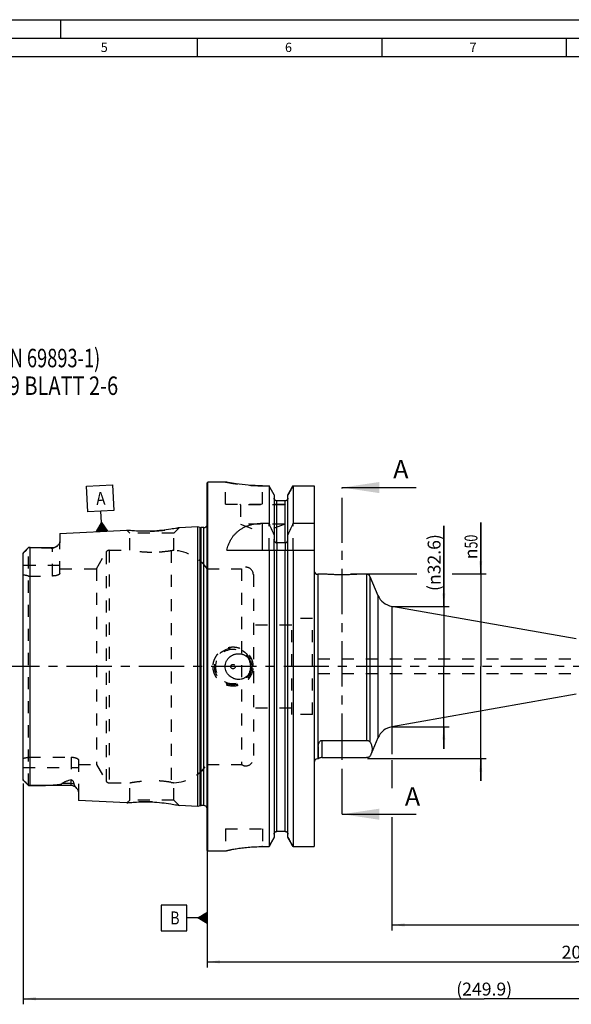
# Model space of a CAD drawing. Units: millimetres. Extents: x 0 to 594, y 0 to 420.
# Drawn here: x 199 to 348, y 153 to 420 of the extents above; entities that cross this region are included whole.
import ezdxf

# ---------------------------------------------------------------- set-up
doc = ezdxf.new("R2010")
doc.units = ezdxf.units.MM
doc.header["$LTSCALE"] = 32.67
for name, pattern in [('CENTER', [0.6, 0.375, -0.075, 0.075, -0.075]), ('DOT', [0.2, 0.1, -0.1]), ('HIDDEN', [0.2, 0.1, -0.1])]:
    doc.linetypes.add(name, pattern=pattern)
doc.layers.get('0').update_dxf_attribs({"linetype": 'CONTINUOUS'})
for name, color, linetype in [('606826154-000-03-ED1_CL', 7, 'CONTINUOUS'), ('606826154-000-03-ED1_FORMAT', 7, 'CONTINUOUS'), ('606826154-000-03-ED1_HATCH', 7, 'CONTINUOUS'), ('606826154-000-03-ED1_REF', 7, 'CONTINUOUS'), ('606826154-000_AXIS', 7, 'CONTINUOUS'), ('606826176-000_CL', 7, 'CONTINUOUS'), ('606826176-000_HL', 7, 'CONTINUOUS'), ('606904219-000_DIM', 7, 'CONTINUOUS'), ('DEFAULT_2', 6, 'HIDDEN')]:
    doc.layers.add(name, color=color, linetype=linetype)
doc.styles.get("Standard").update_dxf_attribs({"font": 'TXT.SHX', "width": 0.7})
doc.styles.add('TEXTSTYLE_2', font='gdt', dxfattribs={"width": 0.7})
doc.dimstyles.new('DIMSTYLE_2', dxfattribs={"dimtxt": 3.5, "dimasz": 3.5, "dimexe": 1.5, "dimexo": 0, "dimgap": 0.875, "dimtad": 1, "dimdec": 3, "dimdsep": 46, "dimtxsty": 'STANDARD', "dimblk": '_FILLED', "dimblk1": '_FILLED', "dimblk2": '_FILLED', "dimcen": 0.09, "dimclrt": 2, "dimadec": 3, "dimazin": 2, "dimtp": 0.15, "dimtm": 0.15, "dimtfac": 1, "dimtdec": 3, "dimtofl": 0, "dimtmove": 0, "dimatfit": 3, "dimldrblk": '_FILLED', "dimfxl": 1, "dimtolj": 1, "dimarcsym": 0})
doc.dimstyles.new('DIMSTYLE_5', dxfattribs={"dimtxt": 3.5, "dimasz": 3.5, "dimexe": 1.5, "dimexo": 0, "dimgap": 0.875, "dimtad": 1, "dimdec": 1, "dimdsep": 46, "dimtxsty": 'STANDARD', "dimblk": '_FILLED', "dimblk1": '_FILLED', "dimblk2": '_FILLED', "dimcen": 0.09, "dimclrt": 2, "dimadec": 3, "dimazin": 2, "dimtp": 0.15, "dimtm": 0.15, "dimtfac": 1, "dimtdec": 1, "dimtofl": 0, "dimtmove": 0, "dimatfit": 3, "dimldrblk": '_FILLED', "dimfxl": 1, "dimtolj": 1, "dimarcsym": 0})
doc.dimstyles.new('DIMSTYLE_6', dxfattribs={"dimtxt": 3.5, "dimasz": 3.5, "dimexe": 1.5, "dimexo": 0, "dimgap": 0.875, "dimtad": 1, "dimdec": 3, "dimdsep": 46, "dimtxsty": 'STANDARD', "dimblk": '_FILLED', "dimblk1": '_FILLED', "dimblk2": '_FILLED', "dimcen": 0.09, "dimclrt": 2, "dimadec": 3, "dimazin": 2, "dimtp": 0.2, "dimtm": 0.2, "dimtfac": 1, "dimtdec": 3, "dimtofl": 0, "dimtmove": 0, "dimatfit": 3, "dimldrblk": '_FILLED', "dimfxl": 1, "dimtolj": 1, "dimarcsym": 0})
doc.dimstyles.new('DIMSTYLE_7', dxfattribs={"dimtxt": 3.5, "dimasz": 3.5, "dimexe": 1.5, "dimexo": 0, "dimgap": 0.875, "dimtad": 1, "dimdec": 3, "dimdsep": 46, "dimtxsty": 'STANDARD', "dimblk": '_FILLED', "dimblk1": '_FILLED', "dimblk2": '_FILLED', "dimcen": 0.09, "dimclrt": 2, "dimadec": 3, "dimazin": 2, "dimtp": 0.2, "dimtm": 0.2, "dimtfac": 1, "dimtdec": -1, "dimtofl": 0, "dimtmove": 0, "dimatfit": 3, "dimldrblk": '_FILLED', "dimfxl": 1, "dimtolj": 1, "dimarcsym": 0})
doc.dimstyles.get("Standard").update_dxf_attribs({"dimtxt": 3.5, "dimasz": 3.5, "dimexe": 1.5, "dimexo": 0, "dimtad": 1, "dimdec": 3, "dimdsep": 46, "dimtxsty": 'STANDARD', "dimblk": '_FILLED', "dimblk1": '_FILLED', "dimblk2": '_FILLED', "dimcen": 0.09, "dimclrt": 2, "dimadec": 3, "dimazin": 2, "dimtol": 1, "dimtp": 0.005, "dimtm": 0.005, "dimtfac": 1, "dimtdec": 3, "dimtofl": 0, "dimtmove": 0, "dimatfit": 3, "dimldrblk": '_FILLED', "dimfxl": 1, "dimtolj": 1, "dimarcsym": 0})

# ---------------------------------------------------------------- blocks, each defined once
blk = doc.blocks.new('_FILLED')
at = {"color": 0, "linetype": 'BYBLOCK'}
blk.add_solid([(0, 0), (-1, 0.125), (-1, -0.125)], dxfattribs=at)
blk = doc.blocks.new('*D4')
at = {"layer": '606904219-000_DIM', "color": 3, "linetype": 'CONTINUOUS'}
for p, q in [((313.8, 261.06), (313.8, 282.87)), ((313.8, 282.87), (313.8, 244.75)), ((299.7, 261.06), (315.3, 261.06)), ((313.8, 222.43), (313.8, 244.75)), ((299.7, 228.43), (315.3, 228.43)), ((313.8, 228.43), (313.8, 222.43))]:
    blk.add_line(p, q, dxfattribs=at)
at = {"layer": '606904219-000_DIM', "color": 3, "linetype": 'CONTINUOUS', "xscale": 3.5, "yscale": 3.5, "zscale": 3.5}
for p, rotation in [((313.8, 261.06), 270), ((313.8, 228.43), 90)]:
    blk.add_blockref('_FILLED', p, dxfattribs=dict(at, rotation=rotation))
at = {"layer": '606904219-000_DIM', "color": 2, "linetype": 'CONTINUOUS', "insert": (309.43, 265.21), "char_height": 3.5, "width": 26.5, "attachment_point": 1, "rotation": 90, "line_spacing_factor": 0.9}
blk.add_mtext('(\\fgdt;{\\W1.0;{\\fgdt;n}}\\fTXT.SHX;32.6)', dxfattribs=at)
blk = doc.blocks.new('*D5')
at = {"layer": '606904219-000_DIM', "color": 3, "linetype": 'CONTINUOUS'}
for p, q in [((323.8, 269.75), (323.8, 283.76)), ((323.8, 283.76), (323.8, 244.75)), ((306.54, 269.75), (288.49, 269.75)), ((325.3, 269.75), (316.06, 269.75)), ((323.8, 213.75), (323.8, 244.75)), ((325.3, 219.75), (293.15, 219.75)), ((323.8, 219.75), (323.8, 213.75))]:
    blk.add_line(p, q, dxfattribs=at)
at = {"layer": '606904219-000_DIM', "color": 3, "linetype": 'CONTINUOUS', "xscale": 3.5, "yscale": 3.5, "zscale": 3.5}
for p, rotation in [((323.8, 269.75), 270), ((323.8, 219.75), 90)]:
    blk.add_blockref('_FILLED', p, dxfattribs=dict(at, rotation=rotation))
at = {"layer": '606904219-000_DIM', "color": 2, "linetype": 'CONTINUOUS', "insert": (319.43, 273.84), "char_height": 3.5, "width": 14.875, "attachment_point": 1, "rotation": 90, "line_spacing_factor": 0.9, "style": 'TEXTSTYLE_2'}
blk.add_mtext('{\\fgdt;n}\\fTXT.SHX;{\\W0.7;50}', dxfattribs=at)
blk = doc.blocks.new('*D7')
at = {"layer": '606904219-000_DIM', "color": 3, "linetype": 'CONTINUOUS'}
for p, q in [((299.7, 229.8), (299.7, 220.99)), ((449.7, 224.75), (449.7, 173.25)), ((299.7, 219.35), (299.7, 211.78)), ((299.7, 203.94), (299.7, 173.25)), ((299.7, 174.75), (374.7, 174.75)), ((449.7, 174.75), (374.7, 174.75))]:
    blk.add_line(p, q, dxfattribs=at)
at = {"layer": '606904219-000_DIM', "color": 3, "linetype": 'CONTINUOUS', "xscale": 3.5, "yscale": 3.5, "zscale": 3.5, "rotation": 180}
blk.add_blockref('_FILLED', (299.7, 174.75), dxfattribs=at)
at = {"layer": '606904219-000_DIM', "color": 3, "linetype": 'CONTINUOUS', "xscale": 3.5, "yscale": 3.5, "zscale": 3.5}
blk.add_blockref('_FILLED', (449.7, 174.75), dxfattribs=at)
at = {"layer": '606904219-000_DIM', "color": 2, "linetype": 'CONTINUOUS', "insert": (374.7, 179.12), "char_height": 3.5, "width": 10.875, "attachment_point": 2, "line_spacing_factor": 0.9}
blk.add_mtext('150', dxfattribs=at)
blk = doc.blocks.new('*D8')
at = {"layer": '606904219-000_DIM', "color": 3, "linetype": 'CONTINUOUS'}
for p, q in [((249.7, 214.39), (249.7, 163.25)), ((249.7, 164.75), (349.7, 164.75)), ((449.7, 164.75), (349.7, 164.75)), ((449.7, 164.75), (449.7, 163.25))]:
    blk.add_line(p, q, dxfattribs=at)
at = {"layer": '606904219-000_DIM', "color": 3, "linetype": 'CONTINUOUS', "xscale": 3.5, "yscale": 3.5, "zscale": 3.5, "rotation": 180}
blk.add_blockref('_FILLED', (249.7, 164.75), dxfattribs=at)
at = {"layer": '606904219-000_DIM', "color": 3, "linetype": 'CONTINUOUS', "xscale": 3.5, "yscale": 3.5, "zscale": 3.5}
blk.add_blockref('_FILLED', (449.7, 164.75), dxfattribs=at)
at = {"layer": '606904219-000_DIM', "color": 2, "linetype": 'CONTINUOUS', "insert": (349.7, 169.12), "char_height": 3.5, "width": 12.375, "attachment_point": 2, "line_spacing_factor": 0.9}
blk.add_mtext('200', dxfattribs=at)
blk = doc.blocks.new('GEOM_TOLERANCE_SYMBOLS_BL12', base_point=(243.45, 176.64))
at = {"layer": '606826154-000-03-ED1_CL', "color": 3, "linetype": 'CONTINUOUS'}
for p, q in [((244.2, 180.14), (237.2, 180.14)), ((237.2, 180.14), (237.2, 173.14)), ((244.2, 173.14), (244.2, 180.14)), ((247.2, 176.64), (244.2, 176.64)), ((247.2, 176.64), (249.7, 178.14)), ((249.7, 175.14), (247.2, 176.64)), ((249.7, 176.64), (247.21, 176.64)), ((249.7, 176.74), (247.37, 176.74)), ((249.7, 176.54), (247.38, 176.54)), ((249.7, 176.84), (247.53, 176.84)), ((249.7, 176.44), (247.54, 176.44)), ((249.7, 176.94), (247.7, 176.94)), ((249.7, 176.34), (247.71, 176.34)), ((249.7, 177.04), (247.87, 177.04)), ((249.7, 176.24), (247.88, 176.24)), ((249.7, 177.14), (248.03, 177.14)), ((249.7, 176.14), (248.04, 176.14)), ((249.7, 177.24), (248.2, 177.24)), ((249.7, 177.34), (248.37, 177.34)), ((249.7, 177.44), (248.53, 177.44)), ((249.7, 177.54), (248.7, 177.54)), ((249.7, 177.64), (248.87, 177.64)), ((249.7, 177.74), (249.03, 177.74)), ((249.7, 177.84), (249.2, 177.84)), ((249.7, 177.94), (249.37, 177.94)), ((249.7, 178.04), (249.53, 178.04)), ((249.7, 178.14), (249.7, 175.14)), ((249.7, 176.04), (248.21, 176.04)), ((249.7, 175.94), (248.38, 175.94)), ((249.7, 175.84), (248.54, 175.84)), ((249.7, 175.74), (248.71, 175.74)), ((249.7, 175.64), (248.88, 175.64)), ((249.7, 175.54), (249.04, 175.54)), ((249.7, 175.44), (249.21, 175.44)), ((249.7, 175.34), (249.38, 175.34)), ((249.7, 175.24), (249.54, 175.24)), ((237.2, 173.14), (244.2, 173.14))]:
    blk.add_line(p, q, dxfattribs=at)
at = {"layer": '606826154-000-03-ED1_CL', "color": 2, "linetype": 'CONTINUOUS', "width": 0.785714}
blk.add_text('B', height=3.5, dxfattribs=at).set_placement((239.73, 174.89))
blk = doc.blocks.new('*D12')
at = {"layer": '606826154-000-03-ED1_REF', "color": 3, "linetype": 'CONTINUOUS'}
for p, q in [((199.8, 213.08), (199.8, 153.25)), ((449.7, 184.75), (449.7, 153.25)), ((199.8, 154.75), (324.75, 154.75)), ((449.7, 154.75), (324.75, 154.75))]:
    blk.add_line(p, q, dxfattribs=at)
at = {"layer": '606826154-000-03-ED1_REF', "color": 3, "linetype": 'CONTINUOUS', "xscale": 3.5, "yscale": 3.5, "zscale": 3.5, "rotation": 180}
blk.add_blockref('_FILLED', (199.8, 154.75), dxfattribs=at)
at = {"layer": '606826154-000-03-ED1_REF', "color": 3, "linetype": 'CONTINUOUS', "xscale": 3.5, "yscale": 3.5, "zscale": 3.5}
blk.add_blockref('_FILLED', (449.7, 154.75), dxfattribs=at)
at = {"layer": '606826154-000-03-ED1_REF', "color": 2, "linetype": 'CONTINUOUS', "insert": (324.75, 159.12), "char_height": 3.5, "width": 24, "attachment_point": 2, "line_spacing_factor": 0.9}
blk.add_mtext('(249.9)', dxfattribs=at)
blk = doc.blocks.new('GEOM_TOLERANCE_SYMBOLS_BL20', base_point=(220.7, 287.62))
at = {"layer": '606826154-000-03-ED1_CL', "color": 3, "linetype": 'CONTINUOUS'}
for p, q in [((217.03, 293.63), (224.02, 293.98)), ((217.38, 286.64), (217.03, 293.63)), ((224.02, 293.98), (224.37, 286.99)), ((224.37, 286.99), (217.38, 286.64)), ((221.03, 283.82), (220.88, 286.82)), ((219.65, 281.25), (221.03, 283.82)), ((220.55, 281.29), (220.48, 282.79)), ((220.65, 281.3), (220.57, 282.96)), ((220.75, 281.3), (220.66, 283.14)), ((220.85, 281.31), (220.75, 283.31)), ((220.95, 281.31), (220.84, 283.48)), ((221.05, 281.32), (220.94, 283.65)), ((221.03, 283.82), (222.65, 281.4)), ((221.15, 281.32), (221.03, 283.82)), ((221.25, 281.33), (221.14, 283.66)), ((221.35, 281.33), (221.24, 283.5)), ((221.45, 281.34), (221.35, 283.33)), ((221.55, 281.34), (221.46, 283.17)), ((221.65, 281.35), (221.57, 283.01)), ((221.75, 281.35), (221.68, 282.85)), ((222.65, 281.4), (219.66, 281.25)), ((219.75, 281.25), (219.75, 281.42)), ((219.85, 281.26), (219.84, 281.59)), ((219.95, 281.26), (219.93, 281.77)), ((220.05, 281.27), (220.02, 281.94)), ((220.15, 281.27), (220.11, 282.11)), ((220.25, 281.28), (220.2, 282.28)), ((220.35, 281.28), (220.3, 282.45)), ((220.45, 281.29), (220.39, 282.62)), ((221.85, 281.36), (221.79, 282.69)), ((221.95, 281.36), (221.89, 282.53)), ((222.05, 281.37), (222, 282.36)), ((222.15, 281.37), (222.11, 282.2)), ((222.25, 281.38), (222.22, 282.04)), ((222.35, 281.38), (222.33, 281.88)), ((222.45, 281.39), (222.43, 281.72)), ((222.55, 281.39), (222.54, 281.56))]:
    blk.add_line(p, q, dxfattribs=at)
at = {"layer": '606826154-000-03-ED1_CL', "color": 2, "linetype": 'CONTINUOUS', "width": 0.857143}
blk.add_text('A', height=3.5, rotation=2.8681, dxfattribs=at).set_placement((219.69, 288.51))
blk = doc.blocks.new('NOTE_HSK_001_BL21', base_point=(205.79, 317.47))
at = {"layer": '606826154-000-03-ED1_CL', "color": 7, "linetype": 'CONTINUOUS'}
for s, width, p in [('HSK-A100', 0.782738, (163.56, 333.34)), ('(AEHNLICH DIN 69893-1)', 0.725108, (164.56, 325.84)), ('NACH  MN609 BLATT 2-6', 0.794785, (164.56, 318.34))]:
    blk.add_text(s, height=5, dxfattribs=dict(at, width=width)).set_placement(p)
blk = doc.blocks.new('XSEC_FILLED')
at = {"color": 0, "linetype": 'BYBLOCK'}
blk.add_solid([(0, 0), (-1, 0.15), (-1, -0.15)], dxfattribs=at)
blk = doc.blocks.new('HATCHING_BL5', base_point=(296.92, 252.75))
at = {"layer": '606826154-000-03-ED1_HATCH', "color": 7, "linetype": 'CENTER'}
for p, q in [((286.3, 278.25), (286.3, 293.25)), ((286.3, 204.75), (286.3, 219.75))]:
    blk.add_line(p, q, dxfattribs=at)
at = {"layer": '606826154-000-03-ED1_HATCH', "color": 9, "linetype": 'CENTER'}
blk.add_line((286.3, 219.75), (286.3, 278.25), dxfattribs=at)
at = {"layer": '606826154-000-03-ED1_HATCH', "color": 7, "linetype": 'CONTINUOUS', "char_height": 5, "width": 6.4286, "attachment_point": 1, "line_spacing_factor": 0.9}
for insert in [(300.09, 300.75), (303.26, 212.07)]:
    blk.add_mtext('A', dxfattribs=dict(at, insert=insert))
at = {"layer": '606826154-000-03-ED1_HATCH', "color": 7, "linetype": 'CONTINUOUS'}
for points in [[(286.3, 293.25), (306.34, 293.25)], [(286.3, 204.75), (306.34, 204.75)]]:
    blk.add_leader(points, dimstyle='STANDARD', override={"dimasz": 10, "dimtad": 0, "dimldrblk": 'XSEC_FILLED'}, dxfattribs=at)

msp = doc.modelspace()

# ---------------------------------------------------------------- linework, layer by layer
at = {"color": 9, "linetype": 'DOT'}
for p, q in [((268.5787, 278.2683), (268.5787, 276.2459)), ((270.8287, 278.2683), (270.8287, 276.2459))]:
    msp.add_line(p, q, dxfattribs=at)
at = {"layer": '606826154-000-03-ED1_FORMAT', "color": 3, "linetype": 'CONTINUOUS'}
for p, q in [((0, 420), (594, 420)), ((210, 420), (210, 415)), ((5, 415), (589, 415)), ((247, 415), (247, 410)), ((297, 415), (297, 410)), ((347, 415), (347, 410))]:
    msp.add_line(p, q, dxfattribs=at)
at = {"layer": '606826154-000-03-ED1_FORMAT', "color": 7, "linetype": 'CONTINUOUS'}
msp.add_line((10, 410), (584, 410), dxfattribs=at)
at = {"layer": '606826154-000_AXIS', "color": 1, "linetype": 'CENTER'}
msp.add_line((498.2949, 244.7459), (196.8037, 244.7459), dxfattribs=at)
at = {"layer": '606826176-000_CL', "color": 7, "linetype": 'CONTINUOUS'}
for p, q in [((249.7037, 294.5459), (249.9037, 294.7459)), ((249.7037, 194.9459), (249.7037, 294.5459)), ((249.9037, 194.7459), (249.9037, 294.7459)), ((254.6537, 294.7459), (249.9037, 294.7459)), ((264.6537, 293.7357), (266.4561, 293.7357)), ((266.4561, 293.7357), (266.4561, 283.5757)), ((272.9513, 293.7357), (272.9513, 283.5757)), ((272.9513, 293.7357), (278.6537, 293.7357)), ((278.6537, 293.7357), (278.6537, 195.9709)), ((267.8287, 291.3067), (267.8287, 279.2903)), ((271.5787, 279.2903), (271.5787, 291.3067)), ((270.8287, 289.6458), (268.5787, 289.6458)), ((264.6537, 283.5757), (266.4561, 283.5757)), ((272.9513, 283.5757), (278.6537, 283.5757)), ((209.8037, 280.7544), (227.9697, 281.6645)), ((209.8037, 280.7544), (209.8037, 278.541)), ((247.2037, 282.6281), (242.1481, 282.3749)), ((247.2037, 206.8636), (247.2037, 282.6281)), ((247.823, 282.4622), (247.2037, 282.6281)), ((248.8037, 282.4281), (248.0818, 282.4281)), ((270.8287, 278.2683), (268.5787, 278.2683)), ((199.8037, 214.1466), (199.8037, 275.3452)), ((199.9167, 275.6089), (201.3037, 276.9959)), ((201.3037, 276.9959), (207.8037, 276.9959)), ((255.0168, 276.2459), (278.6537, 276.2459)), ((266.4561, 276.2459), (266.4561, 195.9709)), ((267.8287, 276.2459), (267.8287, 198.4111)), ((271.5787, 198.4111), (271.5787, 276.2459)), ((272.9513, 276.2459), (272.9513, 195.9709)), ((281.8873, 269.7459), (279.6537, 269.7459)), ((292.8824, 269.7459), (290.7202, 269.7459)), ((293.8029, 269.1366), (295.9695, 264.0326)), ((349.7037, 252.2459), (299.7037, 261.0622)), ((349.7037, 237.2459), (299.7037, 228.4295)), ((280.8037, 224.742), (292.8824, 224.742)), ((295.9695, 225.4592), (294.1039, 221.0642)), ((279.8037, 223.1043), (279.8037, 219.7459)), ((279.8037, 219.7459), (279.6537, 219.7459)), ((280.8037, 220.074), (292.8824, 220.074)), ((201.3037, 212.4959), (199.9168, 213.8829)), ((212.8037, 212.4959), (201.3037, 212.4959)), ((214.8037, 210.8212), (214.8037, 208.4869)), ((227.9697, 207.8273), (214.8037, 208.4869)), ((247.2037, 206.8636), (242.1481, 207.1169)), ((247.823, 207.0296), (247.2037, 206.8636)), ((248.8037, 207.0636), (248.0818, 207.0636)), ((270.8287, 200.0805), (268.5787, 200.0805)), ((249.7037, 194.9459), (249.9037, 194.7459)), ((254.6537, 194.7459), (249.9037, 194.7459)), ((254.6537, 194.7559), (254.6537, 194.7459)), ((264.6537, 195.9709), (266.4561, 195.9709)), ((272.9513, 195.9709), (278.6537, 195.9709))]:
    msp.add_line(p, q, dxfattribs=at)
at = {"layer": '606826176-000_CL', "color": 9, "linetype": 'CONTINUOUS'}
for p, q in [((268.5787, 278.2683), (268.5787, 289.6458)), ((270.8287, 278.2683), (270.8287, 289.6458)), ((264.6537, 276.2459), (264.6537, 283.5757)), ((247.823, 207.0296), (247.823, 282.4622)), ((248.0818, 207.0636), (248.0818, 282.4281)), ((248.8037, 207.0636), (248.8037, 282.4281)), ((201.7037, 212.5001), (201.7037, 276.9917)), ((207.8037, 276.9959), (207.8037, 276.8445)), ((268.5787, 200.0805), (268.5787, 276.2459)), ((270.8287, 200.0805), (270.8287, 276.2459)), ((279.6537, 269.7459), (279.6537, 219.7459)), ((292.8824, 269.7459), (292.8824, 224.742)), ((293.8029, 269.1366), (293.8029, 224.3419)), ((295.9695, 264.0326), (295.9695, 225.4592)), ((299.7037, 261.0622), (299.7037, 228.4295)), ((280.8037, 224.742), (280.8037, 220.074)), ((212.8037, 212.4959), (212.8037, 214.0474)), ((212.8037, 213.0278), (210.3643, 213.0278))]:
    msp.add_line(p, q, dxfattribs=at)
at = {"layer": '606826176-000_CL', "color": 7, "linetype": 'CONTINUOUS'}
msp.add_circle((258.2037, 244.7459), 0.01, dxfattribs=at)
for centre, radius, start, end in [((248.8037, 283.4281), 1, 270, 334.166256), ((25.106, 175.3114), 264.5204, 23.422929, 24.159924), ((514.3015, 175.3114), 264.5204, 155.840076, 156.577071), ((248.0818, 283.4281), 1, 255, 270), ((207.8037, 278.9959), 2, 270, 311.336387), ((279.6537, 270.7459), 1, 181.74227, 270), ((292.8824, 268.7459), 1, 23, 90), ((300.572, 265.9863), 5, 203, 260), ((300.572, 223.5055), 5, 100, 157), ((279.6537, 218.7459), 1, 90, 180), ((212.8037, 210.4959), 2, 37.246042, 90), ((248.0818, 206.0636), 1, 90, 105), ((248.8037, 206.0636), 1, 25.833744, 90)]:
    msp.add_arc(centre, radius, start, end, dxfattribs=at)
for points, knots in [([(264.6537, 293.7357), (263.3752, 293.7357), (261.0096, 293.8287), (257.9305, 294.1705), (255.8808, 294.5076), (254.9079, 294.6951), (254.6537, 294.7459)], [0, 0, 0, 0, 0.38105413, 0.70473174, 0.92273725, 1, 1, 1, 1]), ([(268.5787, 289.6458), (268.5291, 289.6458), (268.4297, 289.6559), (268.2868, 289.7009), (268.1558, 289.7736), (268.0418, 289.8706), (267.9488, 289.9881), (267.8802, 290.1211), (267.8382, 290.2648), (267.8287, 290.3643), (267.8287, 290.4139)], [0, 0, 0, 0, 0.12498589, 0.2499743, 0.37496734, 0.49996542, 0.62496869, 0.74997642, 0.87498723, 1, 1, 1, 1]), ([(271.5787, 290.4139), (271.5787, 290.3643), (271.5693, 290.2648), (271.5272, 290.1211), (271.4586, 289.9881), (271.3657, 289.8706), (271.2517, 289.7736), (271.1207, 289.7009), (270.9778, 289.6559), (270.8783, 289.6458), (270.8287, 289.6458)], [0, 0, 0, 0, 0.12501277, 0.25002358, 0.37503131, 0.50003458, 0.62503266, 0.7500257, 0.87501411, 1, 1, 1, 1]), ([(255.0168, 276.2459), (255.1264, 276.7331), (255.334, 277.454), (255.7122, 278.3752), (256.0487, 279.0404), (256.4421, 279.6779), (256.8957, 280.2842), (257.4122, 280.8548), (257.9934, 281.3852), (258.64, 281.8703), (259.351, 282.305), (260.1236, 282.684), (260.9527, 283.0023), (261.8311, 283.2554), (263.0628, 283.5021), (264.0156, 283.5757), (264.6537, 283.5757)], [0, 0, 0, 0, 0.11361362, 0.16999739, 0.2263664, 0.28299855, 0.34021624, 0.39837418, 0.45783694, 0.51894767, 0.58198928, 0.64714267, 0.71444854, 0.7837801, 0.85483372, 1, 1, 1, 1]), ([(234.7037, 281.4305), (233.8667, 281.3943), (232.304, 281.3722), (230.2397, 281.4557), (228.8339, 281.572), (228.1515, 281.6442), (227.9697, 281.6645)], [0, 0, 0, 0, 0.37267589, 0.69473972, 0.91864249, 1, 1, 1, 1]), ([(242.1481, 282.3749), (241.9385, 282.3315), (241.1644, 282.1762), (239.5938, 281.8988), (237.323, 281.5979), (235.6121, 281.4698), (234.7037, 281.4305)], [0, 0, 0, 0, 0.08549158, 0.31530272, 0.63686105, 1, 1, 1, 1]), ([(209.1246, 277.4941), (209.0471, 277.4259), (208.9244, 277.3257), (208.7498, 277.1985), (208.6047, 277.1022), (208.4442, 277.0085), (208.2607, 276.9206), (208.0852, 276.8646), (207.9283, 276.8426), (207.8452, 276.8421), (207.8037, 276.8445)], [0, 0, 0, 0, 0.20574173, 0.31531362, 0.43030921, 0.55243079, 0.68521912, 0.83506367, 0.91720399, 1, 1, 1, 1]), ([(209.8037, 278.541), (209.8037, 278.5001), (209.7942, 278.4153), (209.756, 278.2886), (209.6959, 278.1595), (209.6158, 278.0284), (209.5173, 277.8956), (209.3582, 277.7109), (209.2219, 277.5797), (209.1246, 277.4941)], [0, 0, 0, 0, 0.0959825, 0.19841354, 0.30907797, 0.42881837, 0.5578942, 0.69624705, 1, 1, 1, 1]), ([(267.8287, 279.2903), (267.8287, 279.174), (267.8581, 278.9406), (267.9715, 278.6679), (268.1129, 278.4817), (268.2458, 278.3662), (268.3778, 278.3005), (268.4913, 278.273), (268.5496, 278.2683), (268.5787, 278.2683)], [0, 0, 0, 0, 0.24994381, 0.49963794, 0.62478163, 0.74984304, 0.87478391, 0.93739317, 1, 1, 1, 1]), ([(270.8287, 278.2683), (270.8579, 278.2683), (270.9162, 278.273), (271.0297, 278.3005), (271.1617, 278.3662), (271.2946, 278.4817), (271.436, 278.6679), (271.5494, 278.9406), (271.5787, 279.174), (271.5787, 279.2903)], [0, 0, 0, 0, 0.06260683, 0.12521609, 0.25015696, 0.37521837, 0.50036206, 0.7500562, 1, 1, 1, 1]), ([(199.9167, 275.6088), (199.8989, 275.5911), (199.8667, 275.5535), (199.8304, 275.4893), (199.8084, 275.4192), (199.8037, 275.3701), (199.8037, 275.3452)], [0, 0, 0, 0, 0.25619623, 0.50138494, 0.74622379, 1, 1, 1, 1]), ([(201.3037, 276.9957), (201.2449, 276.9359), (201.1266, 276.8102), (200.9504, 276.6084), (200.8009, 276.4267), (200.6737, 276.2706), (200.568, 276.1432), (200.4536, 276.0143), (200.3363, 275.9026), (200.2277, 275.8217), (200.1203, 275.7542), (200.0154, 275.692), (199.9446, 275.6367), (199.9167, 275.6088)], [0, 0, 0, 0, 0.12748559, 0.26241572, 0.40729796, 0.48520267, 0.5686547, 0.65898816, 0.74714092, 0.81443491, 0.86444877, 0.93995418, 1, 1, 1, 1]), ([(201.7037, 276.9917), (201.6684, 276.9919), (201.5351, 276.993), (201.4018, 276.995), (201.3037, 276.9957)], [0, 0, 0, 0, 0.26446499, 1, 1, 1, 1]), ([(201.7037, 276.9917), (202.2145, 276.989), (203.2352, 276.9806), (204.764, 276.9566), (206.0348, 276.9234), (207.0475, 276.8843), (207.5521, 276.8591), (207.8037, 276.8445)], [0, 0, 0, 0, 0.25114981, 0.50179317, 0.75163551, 0.87607671, 1, 1, 1, 1]), ([(290.7202, 269.7459), (290.5996, 269.7459), (290.3357, 269.7398), (289.908, 269.7208), (289.4181, 269.6945), (288.872, 269.6649), (288.2771, 269.636), (287.4158, 269.6032), (286.3037, 269.5845), (285.1917, 269.6032), (284.3304, 269.636), (283.7355, 269.6649), (283.1894, 269.6945), (282.6995, 269.7208), (282.2718, 269.7398), (282.0079, 269.7459), (281.8873, 269.7459)], [0, 0, 0, 0, 0.04093478, 0.0895588, 0.14529366, 0.20744923, 0.27517823, 0.34742204, 0.5, 0.65257796, 0.72482177, 0.79255077, 0.85470634, 0.9104412, 0.95906522, 1, 1, 1, 1]), ([(258.2037, 241.2577), (257.9717, 241.2577), (257.6225, 241.2904), (257.1704, 241.3982), (256.7304, 241.5478), (256.2099, 241.8119), (255.7495, 242.1707), (255.4287, 242.5068), (255.2139, 242.7816), (255.0276, 243.0766), (254.8203, 243.4924), (254.642, 244.049), (254.5696, 244.7459), (254.642, 245.4428), (254.8203, 245.9993), (255.0276, 246.4152), (255.2139, 246.7102), (255.4287, 246.985), (255.7495, 247.3211), (256.2099, 247.6799), (256.7304, 247.944), (257.1704, 248.0936), (257.6225, 248.2014), (257.9717, 248.2341), (258.2037, 248.2341)], [0, 0, 0, 0, 0.06249776, 0.0937777, 0.12505435, 0.18752598, 0.24998429, 0.28124884, 0.31251431, 0.34378196, 0.37505265, 0.43752217, 0.5, 0.56247784, 0.62494736, 0.65621805, 0.6874857, 0.71875117, 0.75001572, 0.81247402, 0.87494565, 0.9062223, 0.93750224, 1, 1, 1, 1]), ([(258.2037, 248.2341), (258.4358, 248.2341), (258.785, 248.2014), (259.2371, 248.0936), (259.6771, 247.944), (260.1975, 247.6799), (260.658, 247.3211), (260.9788, 246.985), (261.1936, 246.7102), (261.3798, 246.4152), (261.5872, 245.9993), (261.7655, 245.4428), (261.8379, 244.7459), (261.7655, 244.049), (261.5872, 243.4924), (261.3798, 243.0766), (261.1936, 242.7816), (260.9788, 242.5068), (260.658, 242.1707), (260.1975, 241.8119), (259.6771, 241.5478), (259.2371, 241.3982), (258.785, 241.2904), (258.4358, 241.2577), (258.2037, 241.2577)], [0, 0, 0, 0, 0.06249776, 0.0937777, 0.12505435, 0.18752598, 0.24998428, 0.28124883, 0.3125143, 0.34378195, 0.37505264, 0.43752216, 0.5, 0.56247783, 0.62494735, 0.65621804, 0.68748569, 0.71875116, 0.75001571, 0.81247402, 0.87494565, 0.9062223, 0.93750224, 1, 1, 1, 1]), ([(279.8037, 223.1043), (279.8037, 223.1749), (279.8085, 223.3185), (279.8319, 223.5367), (279.8755, 223.7602), (279.9447, 223.9883), (280.0484, 224.2195), (280.1737, 224.4062), (280.309, 224.5456), (280.4409, 224.6443), (280.5763, 224.707), (280.7014, 224.7366), (280.7692, 224.742), (280.8037, 224.742)], [0, 0, 0, 0, 0.100458, 0.20413843, 0.31160278, 0.42378042, 0.54235235, 0.67076458, 0.74104649, 0.81774665, 0.90376961, 0.9509545, 1, 1, 1, 1]), ([(292.8824, 224.742), (292.9628, 224.742), (293.1072, 224.7315), (293.3365, 224.6821), (293.54, 224.5991), (293.7053, 224.4759), (293.7771, 224.3854), (293.8029, 224.3419)], [0, 0, 0, 0, 0.23071437, 0.41386992, 0.67218545, 0.85477069, 1, 1, 1, 1]), ([(293.8029, 224.3419), (293.8816, 224.2093), (294.0253, 223.9434), (294.198, 223.5333), (294.3199, 223.1213), (294.3879, 222.7077), (294.4004, 222.2934), (294.357, 221.8793), (294.259, 221.4666), (294.1606, 221.1978), (294.1039, 221.0642)], [0, 0, 0, 0, 0.1348552, 0.26405861, 0.38858916, 0.50988129, 0.62974062, 0.75015306, 0.87303369, 1, 1, 1, 1]), ([(280.8037, 220.074), (280.6816, 220.074), (280.4793, 220.059), (280.2286, 220.0057), (280.082, 219.957), (279.9975, 219.9209), (279.9391, 219.8923), (279.8845, 219.8603), (279.8427, 219.8281), (279.8211, 219.8055), (279.8094, 219.7895), (279.8037, 219.7769), (279.8037, 219.7693)], [0, 0, 0, 0, 0.33980616, 0.56173405, 0.71155154, 0.76890209, 0.81730815, 0.89241784, 0.94455978, 0.96369617, 0.97893904, 1, 1, 1, 1]), ([(293.8029, 220.4741), (293.7771, 220.4306), (293.7053, 220.3401), (293.54, 220.2169), (293.3365, 220.1339), (293.1072, 220.0845), (292.9628, 220.074), (292.8824, 220.074)], [0, 0, 0, 0, 0.14522931, 0.32781455, 0.58613008, 0.76928563, 1, 1, 1, 1]), ([(294.1039, 221.0642), (294.0828, 221.0145), (293.9927, 220.8128), (293.8881, 220.6177), (293.8029, 220.4741)], [0, 0, 0, 0, 0.24420875, 1, 1, 1, 1]), ([(199.8037, 214.1466), (199.8037, 214.1217), (199.8084, 214.0726), (199.8304, 214.0024), (199.8667, 213.9383), (199.8989, 213.9007), (199.9167, 213.8829)], [0, 0, 0, 0, 0.25377376, 0.4986101, 0.74379877, 1, 1, 1, 1]), ([(199.9167, 213.8829), (199.9447, 213.855), (200.0154, 213.7998), (200.1203, 213.7376), (200.2277, 213.67), (200.3363, 213.5892), (200.4536, 213.4774), (200.5681, 213.3486), (200.6738, 213.2212), (200.8009, 213.065), (200.9504, 212.8834), (201.1266, 212.6816), (201.2449, 212.5559), (201.3037, 212.4961)], [0, 0, 0, 0, 0.06004771, 0.13555756, 0.18557619, 0.25287777, 0.34103192, 0.43136234, 0.5148111, 0.59271299, 0.7375908, 0.87251741, 1, 1, 1, 1]), ([(212.8037, 214.0474), (212.5657, 213.984), (212.2136, 213.884), (211.7548, 213.7349), (211.4273, 213.6166), (211.1171, 213.4898), (210.8307, 213.3528), (210.6136, 213.226), (210.462, 213.1158), (210.395, 213.0577), (210.3643, 213.0278)], [0, 0, 0, 0, 0.27733581, 0.41203089, 0.5430734, 0.66932581, 0.78916551, 0.90031918, 0.9517825, 1, 1, 1, 1]), ([(212.8037, 214.0474), (212.8283, 214.0539), (212.8804, 214.0619), (212.9578, 214.0547), (213.0283, 214.0312), (213.1044, 213.9899), (213.1797, 213.928), (213.2509, 213.8472), (213.3082, 213.7654), (213.3711, 213.6578), (213.4336, 213.5223), (213.4913, 213.3593), (213.5355, 213.1987), (213.5687, 213.0406), (213.5849, 212.9356), (213.5916, 212.8837)], [0, 0, 0, 0, 0.04919313, 0.10081096, 0.14885473, 0.19190565, 0.26773235, 0.33587561, 0.39965398, 0.46058664, 0.57672901, 0.6876419, 0.79471982, 0.89869347, 1, 1, 1, 1]), ([(201.3037, 212.4961), (201.335, 212.4963), (201.4683, 212.4976), (201.6016, 212.4995), (201.7037, 212.5001)], [0, 0, 0, 0, 0.23409588, 1, 1, 1, 1]), ([(201.7037, 212.5001), (202.0761, 212.5021), (202.8203, 212.5076), (203.7503, 212.5192), (204.4934, 212.5321), (205.0498, 212.5437), (205.6055, 212.5577), (206.1602, 212.5744), (206.7137, 212.5943), (207.2656, 212.6181), (207.7242, 212.6421), (208.0898, 212.6645), (208.3627, 212.6832), (208.6343, 212.7041), (208.9044, 212.7278), (209.1722, 212.7548), (209.4368, 212.7862), (209.6543, 212.8173), (209.8248, 212.8468), (209.9491, 212.8715), (210.0689, 212.8997), (210.1647, 212.9275), (210.2363, 212.9535), (210.2852, 212.9748), (210.3284, 212.9985), (210.3537, 213.0174), (210.3643, 213.0278)], [0, 0, 0, 0, 0.12828514, 0.25640228, 0.32038085, 0.38429321, 0.44812589, 0.51186076, 0.57547258, 0.63892475, 0.70216066, 0.73367065, 0.76508683, 0.79638496, 0.8275302, 0.85846892, 0.88911375, 0.91930771, 0.93414768, 0.94873052, 0.96293849, 0.97656048, 0.98303839, 0.98918918, 0.99489319, 1, 1, 1, 1]), ([(213.5916, 212.8837), (213.5951, 212.8566), (213.6065, 212.8023), (213.6346, 212.7229), (213.6719, 212.6448), (213.7317, 212.5414), (213.8193, 212.4162), (213.934, 212.2706), (214.0528, 212.1276), (214.2086, 211.942), (214.3226, 211.8025), (214.3945, 211.7082)], [0, 0, 0, 0, 0.05694328, 0.11536299, 0.1755138, 0.23729028, 0.36443816, 0.49414119, 0.62407433, 0.75251373, 1, 1, 1, 1]), ([(214.3945, 211.7082), (214.4519, 211.6328), (214.5581, 211.4853), (214.6707, 211.2934), (214.7378, 211.1422), (214.7857, 211.001), (214.8037, 210.8919), (214.8037, 210.8212)], [0, 0, 0, 0, 0.28659876, 0.54915948, 0.67082177, 0.78613897, 1, 1, 1, 1]), ([(227.9697, 207.8273), (228.1515, 207.8476), (228.8339, 207.9198), (230.2397, 208.036), (232.304, 208.1196), (233.8667, 208.0975), (234.7037, 208.0613)], [0, 0, 0, 0, 0.08135752, 0.3052603, 0.62732413, 1, 1, 1, 1]), ([(234.7037, 208.0613), (235.6121, 208.022), (237.323, 207.8939), (239.5938, 207.593), (241.1644, 207.3156), (241.9385, 207.1603), (242.1481, 207.1169)], [0, 0, 0, 0, 0.36313892, 0.68469726, 0.91450841, 1, 1, 1, 1]), ([(267.8287, 199.3084), (267.8287, 199.3582), (267.8381, 199.4579), (267.88, 199.602), (267.9484, 199.7356), (268.0411, 199.8537), (268.155, 199.9515), (268.2862, 200.0248), (268.4293, 200.0702), (268.529, 200.0805), (268.5787, 200.0805)], [0, 0, 0, 0, 0.12501541, 0.2500285, 0.3750379, 0.50004195, 0.62503969, 0.75003123, 0.87501717, 1, 1, 1, 1]), ([(270.8287, 200.0805), (270.8785, 200.0805), (270.9782, 200.0702), (271.1213, 200.0248), (271.2524, 199.9515), (271.3664, 199.8537), (271.4591, 199.7356), (271.5275, 199.602), (271.5693, 199.4579), (271.5787, 199.3582), (271.5787, 199.3084)], [0, 0, 0, 0, 0.12498283, 0.24996877, 0.37496031, 0.49995805, 0.6249621, 0.7499715, 0.87498459, 1, 1, 1, 1]), ([(254.6537, 194.7559), (254.6537, 194.758), (254.6579, 194.7632), (254.6673, 194.7693), (254.6827, 194.7772), (254.704, 194.7861), (254.7312, 194.7964), (254.7793, 194.8129), (254.8545, 194.836), (254.9624, 194.8665), (255.0937, 194.9012), (255.2479, 194.9398), (255.4247, 194.982), (255.6235, 195.0275), (255.844, 195.0758), (256.0855, 195.1267), (256.4475, 195.1998), (256.9479, 195.2943), (257.6027, 195.4069), (258.3253, 195.5185), (259.1089, 195.6252), (259.9464, 195.7231), (260.8302, 195.8089), (261.752, 195.8792), (263.0301, 195.9495), (264.0012, 195.9709), (264.6537, 195.9709)], [0, 0, 0, 0, 0.00062413, 0.00174385, 0.00343563, 0.0057178, 0.00859622, 0.01207214, 0.02081217, 0.03191965, 0.04536445, 0.06110842, 0.07910679, 0.09930904, 0.12165954, 0.14609807, 0.17256026, 0.2312794, 0.29723303, 0.36978865, 0.44826897, 0.53195228, 0.62007144, 0.71181322, 0.80631995, 1, 1, 1, 1])]:
    msp.add_open_spline(points, degree=3, knots=knots, dxfattribs=at)
for points in [[(267.8287, 291.3067), (267.3716, 292.1166), (266.914, 292.9262), (266.4561, 293.7357)], [(271.5787, 291.3067), (272.0359, 292.1166), (272.4934, 292.9262), (272.9513, 293.7357)], [(266.4561, 195.9709), (266.9141, 196.7841), (267.3717, 197.5975), (267.8287, 198.4111)], [(272.9513, 195.9709), (272.4934, 196.7841), (272.0358, 197.5975), (271.5787, 198.4111)]]:
    msp.add_open_spline(points, degree=3, dxfattribs=at)
at = {"layer": '606826176-000_CL', "color": 9, "linetype": 'CONTINUOUS'}
msp.add_open_spline([(213.5916, 212.8837), (213.4669, 212.9313), (213.207, 213.0036), (212.9383, 213.0278), (212.8037, 213.0278)], degree=3, knots=[0, 0, 0, 0, 0.49793799, 1, 1, 1, 1], dxfattribs=at)
at = {"layer": '606826176-000_HL', "color": 6, "linetype": 'HIDDEN'}
for p, q in [((254.6537, 288.7459), (254.6537, 294.7459)), ((254.6537, 294.7459), (254.6557, 294.7455)), ((272.7938, 293.4572), (272.6375, 293.1808)), ((272.9513, 293.7357), (272.7938, 293.4572)), ((271.7263, 291.5681), (271.5787, 291.3067)), ((271.8751, 291.8316), (271.7263, 291.5681)), ((272.0251, 292.0972), (271.8751, 291.8316)), ((272.1763, 292.3649), (272.0251, 292.0972)), ((272.3288, 292.6347), (272.1763, 292.3649)), ((272.4825, 292.9066), (272.3288, 292.6347)), ((272.6375, 293.1808), (272.4825, 292.9066)), ((254.6537, 288.7459), (270.9037, 288.7459)), ((258.5037, 288.7459), (258.7037, 288.5459)), ((258.7037, 288.5459), (258.7037, 283.2933)), ((270.7037, 288.5459), (258.7037, 288.5459)), ((270.9037, 288.7459), (270.7037, 288.5459)), ((270.7037, 288.5459), (270.7037, 283.2933)), ((249.7037, 284.2096), (249.794, 283.5673)), ((249.8037, 283.4281), (249.8037, 206.0636)), ((258.7037, 283.2933), (264.6037, 281.1459)), ((270.7037, 283.2933), (258.7037, 283.2933)), ((270.7037, 283.2933), (264.8037, 281.1459)), ((266.4561, 276.2459), (266.4561, 283.5757)), ((272.9513, 276.2459), (272.9513, 283.5757)), ((228.7037, 280.9305), (227.9697, 281.6645)), ((227.9697, 281.6645), (228.1331, 281.6465)), ((228.7037, 276.2459), (228.7037, 280.9305)), ((240.7037, 280.9305), (228.7037, 280.9305)), ((240.7037, 280.9305), (242.1481, 282.3749)), ((240.7037, 276.2226), (240.7037, 280.9305)), ((242.147, 282.3746), (242.1481, 282.3749)), ((264.6037, 281.1459), (264.8037, 281.1459)), ((209.8037, 270.0063), (209.8037, 278.541)), ((267.8287, 276.2459), (267.8287, 279.2903)), ((271.5787, 276.2459), (271.5787, 279.2903)), ((201.3037, 212.4959), (201.3037, 276.9959)), ((219.7004, 271.2459), (222.2984, 275.7459)), ((223.1645, 276.2459), (228.7037, 276.2459)), ((209.8037, 271.2459), (219.7004, 271.2459)), ((219.7004, 271.2459), (219.7004, 218.2459)), ((249.7037, 271.2459), (259.0037, 271.2459)), ((259.0037, 271.2459), (259.0037, 218.2459)), ((262.2037, 269.6459), (262.2037, 219.8459)), ((201.3037, 269.2826), (207.8037, 269.2826)), ((272.6037, 231.7459), (272.6037, 257.7459)), ((278.2037, 257.7459), (272.6037, 257.7459)), ((278.2037, 231.7459), (278.2037, 257.7459)), ((272.6037, 255.9959), (262.2037, 255.9959)), ((393.9673, 246.7459), (278.2037, 246.7459)), ((393.9673, 242.7459), (278.2037, 242.7459)), ((272.6037, 233.4959), (262.2037, 233.4959)), ((278.2037, 231.7459), (272.6037, 231.7459)), ((201.3037, 220.2092), (212.8037, 220.2092)), ((214.8037, 219.4855), (214.8037, 210.8212)), ((214.8037, 218.2459), (219.7004, 218.2459)), ((219.7004, 218.2459), (222.2984, 213.7459)), ((249.7037, 218.2459), (259.0037, 218.2459)), ((214.3959, 211.7063), (214.3945, 211.7082)), ((223.1645, 213.2459), (228.7037, 213.2459)), ((228.7037, 208.5613), (228.7037, 213.2459)), ((240.7037, 208.5613), (240.7037, 213.2692)), ((228.7037, 208.5613), (227.9697, 207.8273)), ((240.7037, 208.5613), (228.7037, 208.5613)), ((240.7037, 208.5613), (242.1481, 207.1169)), ((227.9709, 207.8274), (227.9697, 207.8273)), ((242.1481, 207.1169), (241.8883, 207.17)), ((249.7037, 205.2822), (249.794, 205.9245)), ((254.6537, 200.7459), (254.6537, 194.7559)), ((254.6537, 200.7459), (264.6537, 200.7459)), ((267.8287, 198.4111), (267.1551, 197.2127)), ((271.5787, 198.4111), (271.7263, 198.1485)), ((271.7263, 198.1485), (271.8751, 197.8837)), ((271.8751, 197.8837), (272.0251, 197.6169)), ((272.0251, 197.6169), (272.1763, 197.348)), ((266.925, 196.8037), (266.4561, 195.9709)), ((267.1551, 197.2127), (266.925, 196.8037)), ((272.1763, 197.348), (272.2524, 197.2127)), ((272.2524, 197.2127), (272.3288, 197.0769)), ((272.3288, 197.0769), (272.4825, 196.8037)), ((272.4825, 196.8037), (272.6375, 196.5283)), ((272.6375, 196.5283), (272.7938, 196.2507)), ((272.7938, 196.2507), (272.9513, 195.9709))]:
    msp.add_line(p, q, dxfattribs=at)
for radius in [5, 4.7, 0.6]:
    msp.add_circle((256.7037, 244.7459), radius, dxfattribs=at)
for centre, radius, start, end in [((264.6538, 342.7343), 48.9986, 269.595401, 269.999939), ((268.6145, 290.4139), 0.7857, 180.000351, 181.8581), ((268.5787, 290.3776), 0.7318, 268.11096, 269.999569), ((270.8287, 290.3776), 0.7318, 270.000431, 271.889071), ((270.793, 290.4139), 0.7857, 358.141856, 359.999649), ((248.8037, 283.4281), 1, 334.166256, 8), ((232.8346, 324.6737), 43.2836, 271.923754, 272.475063), ((232.8291, 324.8006), 43.4107, 272.475024, 272.792885), ((206.3944, 280.5981), 4.1338, 311.33176, 311.671849), ((200.2568, 275.268), 0.4815, 134.933728, 135.965357), ((223.1645, 275.2459), 1, 90, 150), ((243.2089, 256.699), 19.6837, 97.311787, 99.509336), ((243.2023, 256.7433), 19.6389, 97.30928, 99.511843), ((239.9569, 264.2459), 12, 35.685335, 86.432014), ((260.2037, 269.6459), 2, 0, 126.869898), ((260.2037, 219.8459), 2, 233.130102, 360), ((239.9569, 225.2459), 12, 273.567986, 324.314665), ((200.2567, 214.2237), 0.4814, 224.034122, 225.061875), ((223.1645, 214.2459), 1, 210, 270), ((210.4404, 208.6956), 4.9709, 36.969755, 37.274962), ((243.2089, 232.7928), 19.6837, 260.490664, 262.688213), ((243.2023, 232.7485), 19.6389, 260.488157, 262.69072), ((232.8334, 164.7882), 43.3135, 87.525076, 87.892916), ((232.8291, 164.6912), 43.4106, 87.207115, 87.524976), ((248.8037, 206.0636), 1, 352, 25.833744), ((264.6538, 151.642), 44.329, 90.000028, 90.223002)]:
    msp.add_arc(centre, radius, start, end, dxfattribs=at)
for start_param, end_param in [(1.31264927, 1.36225956), (-1.36225956, -1.31264927)]:
    msp.add_ellipse((193.3691, 244.7459), major_axis=(31.0811, 0), ratio=0.81649658, start_param=start_param, end_param=end_param, dxfattribs=at)
for points, knots in [([(254.6557, 294.7455), (255.6092, 294.5548), (257.5926, 294.2125), (260.8129, 293.8471), (263.0801, 293.7456), (264.3078, 293.7369)], [0, 0, 0, 0, 0.30018603, 0.62098312, 1, 1, 1, 1]), ([(234.9443, 281.4416), (235.8201, 281.4843), (237.4661, 281.6147), (239.8684, 281.9381), (241.3899, 282.2179), (242.147, 282.3746)], [0, 0, 0, 0, 0.36184589, 0.68093678, 1, 1, 1, 1]), ([(209.8006, 278.4809), (209.8011, 278.4859), (209.8029, 278.5059), (209.8037, 278.526), (209.8037, 278.541)], [0, 0, 0, 0, 0.25225315, 1, 1, 1, 1]), ([(199.8095, 275.4114), (199.8159, 275.4468), (199.8402, 275.5171), (199.8849, 275.5761), (199.9106, 275.6027)], [0, 0, 0, 0, 0.49314399, 1, 1, 1, 1]), ([(234.7037, 275.6692), (233.9368, 275.6692), (232.5179, 275.7222), (230.6704, 275.9172), (229.4401, 276.1097), (228.8562, 276.2169), (228.7037, 276.2459)], [0, 0, 0, 0, 0.3812057, 0.70495141, 0.92284252, 1, 1, 1, 1]), ([(239.9569, 276.1122), (239.2276, 275.9901), (238.0065, 275.8268), (236.2519, 275.6954), (235.2321, 275.6692), (234.7037, 275.6692)], [0, 0, 0, 0, 0.42042162, 0.69963049, 1, 1, 1, 1]), ([(209.8037, 270.0063), (209.8037, 269.9855), (209.7967, 269.9416), (209.7674, 269.8777), (209.7201, 269.8142), (209.6555, 269.7515), (209.5739, 269.6899), (209.4759, 269.63), (209.3621, 269.5723), (209.1829, 269.4966), (208.9246, 269.4143), (208.5794, 269.3404), (208.2005, 269.2933), (207.9377, 269.2826), (207.8037, 269.2826)], [0, 0, 0, 0, 0.02788514, 0.05848066, 0.09326638, 0.133137, 0.17856174, 0.22972762, 0.28663265, 0.34913818, 0.48979993, 0.64858383, 0.82072243, 1, 1, 1, 1]), ([(262.2037, 244.7459), (262.2037, 244.9214), (262.185, 245.2728), (262.1013, 245.7936), (261.9632, 246.3027), (261.7096, 246.9576), (261.2675, 247.7214), (260.6818, 248.3808), (260.1443, 248.8321), (259.7101, 249.1306), (259.2495, 249.3866), (258.6064, 249.6688), (257.7572, 249.9079), (256.7037, 250.0041), (255.6503, 249.9079), (254.8011, 249.6688), (254.158, 249.3866), (253.6974, 249.1306), (253.2632, 248.8321), (252.7257, 248.3808), (252.14, 247.7214), (251.6979, 246.9576), (251.4443, 246.3027), (251.3061, 245.7936), (251.2224, 245.2728), (251.2037, 244.9214), (251.2037, 244.7459)], [0, 0, 0, 0, 0.03128608, 0.06256878, 0.09384567, 0.12511509, 0.18755009, 0.24997146, 0.28122054, 0.31247354, 0.3437327, 0.37499937, 0.4374889, 0.5, 0.5625111, 0.62500063, 0.6562673, 0.68752646, 0.71877946, 0.75002854, 0.81244991, 0.87488491, 0.90615433, 0.93743122, 0.96871392, 1, 1, 1, 1]), ([(251.2037, 244.7459), (251.2037, 244.5704), (251.2224, 244.219), (251.3061, 243.6982), (251.4443, 243.1891), (251.6979, 242.5342), (252.14, 241.7704), (252.7257, 241.111), (253.2632, 240.6597), (253.6974, 240.3612), (254.158, 240.1052), (254.8011, 239.8229), (255.6503, 239.5839), (256.7037, 239.4877), (257.7572, 239.5839), (258.6064, 239.8229), (259.2495, 240.1052), (259.7101, 240.3612), (260.1443, 240.6597), (260.6818, 241.111), (261.2675, 241.7704), (261.7096, 242.5342), (261.9632, 243.1891), (262.1013, 243.6982), (262.185, 244.219), (262.2037, 244.5704), (262.2037, 244.7459)], [0, 0, 0, 0, 0.03128608, 0.06256878, 0.09384567, 0.12511509, 0.18755009, 0.24997146, 0.28122054, 0.31247354, 0.3437327, 0.37499937, 0.4374889, 0.5, 0.5625111, 0.62500063, 0.6562673, 0.68752646, 0.71877946, 0.75002854, 0.81244991, 0.87488491, 0.90615433, 0.93743122, 0.96871392, 1, 1, 1, 1]), ([(212.8037, 220.2092), (212.9377, 220.2092), (213.2005, 220.1985), (213.5794, 220.1514), (213.9246, 220.0774), (214.1829, 219.9952), (214.3621, 219.9195), (214.4759, 219.8618), (214.5739, 219.8019), (214.6555, 219.7403), (214.7201, 219.6775), (214.7674, 219.6141), (214.7967, 219.5502), (214.8037, 219.5063), (214.8037, 219.4855)], [0, 0, 0, 0, 0.17927757, 0.35141617, 0.51020008, 0.65086181, 0.71336735, 0.77027238, 0.82143826, 0.866863, 0.90673362, 0.94151934, 0.97211485, 1, 1, 1, 1]), ([(199.9106, 213.8891), (199.8849, 213.9157), (199.8402, 213.9747), (199.8159, 214.045), (199.8095, 214.0804)], [0, 0, 0, 0, 0.50685567, 1, 1, 1, 1]), ([(228.7037, 213.2459), (228.8562, 213.2749), (229.4401, 213.3821), (230.6704, 213.5746), (232.5179, 213.7696), (233.9368, 213.8226), (234.7037, 213.8226)], [0, 0, 0, 0, 0.07715748, 0.29504859, 0.6187943, 1, 1, 1, 1]), ([(239.9569, 213.3796), (239.2276, 213.5017), (238.0065, 213.665), (236.2519, 213.7964), (235.2321, 213.8226), (234.7037, 213.8226)], [0, 0, 0, 0, 0.42042162, 0.69963049, 1, 1, 1, 1]), ([(214.8037, 210.8212), (214.8037, 210.8293), (214.8031, 210.8622), (214.8001, 210.895), (214.7966, 210.9195)], [0, 0, 0, 0, 0.24687968, 1, 1, 1, 1]), ([(234.4259, 208.0724), (233.6261, 208.1018), (232.1365, 208.1152), (229.9828, 208.0225), (228.633, 207.9015), (227.9709, 207.8274)], [0, 0, 0, 0, 0.3713844, 0.69084217, 1, 1, 1, 1]), ([(254.6552, 194.7597), (254.655, 194.7593), (254.6543, 194.7582), (254.6537, 194.7569), (254.6537, 194.7559)], [0, 0, 0, 0, 0.29213286, 1, 1, 1, 1])]:
    msp.add_open_spline(points, degree=3, knots=knots, dxfattribs=at)
at = {"layer": 'DEFAULT_2', "color": 6, "linetype": 'DOT'}
for p, q in [((264.6537, 288.7459), (264.6537, 293.7357)), ((249.794, 205.9245), (249.794, 283.5673)), ((207.8037, 269.2826), (207.8037, 276.8445)), ((222.2984, 275.7459), (222.2984, 213.7459)), ((223.1645, 276.2459), (223.1645, 213.2459)), ((239.9569, 276.1122), (239.9569, 213.3796)), ((209.8037, 272.1159), (199.8037, 272.1159)), ((212.8037, 220.2092), (212.8037, 214.0474)), ((199.8037, 217.3759), (214.8037, 217.3759)), ((264.6537, 200.7459), (264.6537, 195.9709))]:
    msp.add_line(p, q, dxfattribs=at)

# ---------------------------------------------------------------- block references
msp.add_blockref('HATCHING_BL5', (296.9247, 252.7459))
at = {"layer": '606826154-000-03-ED1_CL', "color": 3, "linetype": 'CONTINUOUS'}
for name, p in [('NOTE_HSK_001_BL21', (205.7876, 317.4681)), ('GEOM_TOLERANCE_SYMBOLS_BL20', (220.7026, 287.6151)), ('GEOM_TOLERANCE_SYMBOLS_BL12', (243.4537, 176.6419))]:
    msp.add_blockref(name, p, dxfattribs=at)

# ---------------------------------------------------------------- texts
at = {"layer": '606826154-000-03-ED1_FORMAT', "color": 2, "linetype": 'CONTINUOUS', "char_height": 2.5, "attachment_point": 1, "line_spacing_factor": 0.9}
for s, insert, width in [('5', (220.869, 413.75), 3.392857), ('6', (270.7798, 413.75), 3.660714), ('7', (320.7798, 413.75), 3.660714)]:
    msp.add_mtext(s, dxfattribs=dict(at, insert=insert, width=width))

# ---------------------------------------------------------------- dimensions: what is measured, and where the dimension line sits
at = {"layer": '606826154-000-03-ED1_REF', "color": 3, "linetype": 'CONTINUOUS'}
dim = msp.add_linear_dim(base=(449.7037, 154.7459), p1=(199.8037, 213.0824), p2=(449.7037, 184.7459), text='(<>)', dimstyle='DIMSTYLE_7', override={"dimtad": 0, "dimtih": 1, "dimtoh": 1}, dxfattribs=at)
dim.commit()
dim.dimension.update_dxf_attribs({"geometry": '*D12', "text_midpoint": (324.7537, 157.3709), "dimtype": 160})
at = {"layer": '606904219-000_DIM', "color": 3, "linetype": 'CONTINUOUS'}
for base, p1, p2, text, dimstyle, picture, middle in [((313.8029, 261.0622), (299.7037, 228.4295), (299.7037, 261.0622), '(%%c<>)', 'DIMSTYLE_5', '*D4', (313.8029, 274.0387)), ((323.8029, 269.7459), (293.1505, 219.7459), (288.4942, 269.7459), '%%c<>', 'DIMSTYLE_2', '*D5', (323.8029, 278.7988))]:
    dim = msp.add_linear_dim(base=base, p1=p1, p2=p2, angle=90, text=text, dimstyle=dimstyle, dxfattribs=at)
    dim.commit()
    dim.dimension.update_dxf_attribs({"geometry": picture, "text_midpoint": middle, "dimtype": 160})
dim = msp.add_linear_dim(base=(299.7037, 174.7459), p1=(449.7037, 224.7459), p2=(299.7037, 229.8011), angle=180, dimstyle='DIMSTYLE_6', dxfattribs=at)
dim.commit()
dim.dimension.update_dxf_attribs({"geometry": '*D7', "text_midpoint": (374.2037, 174.7459), "dimtype": 160})
dim = msp.add_linear_dim(base=(449.7037, 164.7459), p1=(249.7037, 214.3882), p2=(449.7037, 163.2459), dimstyle='DIMSTYLE_6', dxfattribs=at)
dim.commit()
dim.dimension.update_dxf_attribs({"geometry": '*D8', "text_midpoint": (349.2038, 164.7459), "dimtype": 160})

doc.saveas('drawing.dxf')
